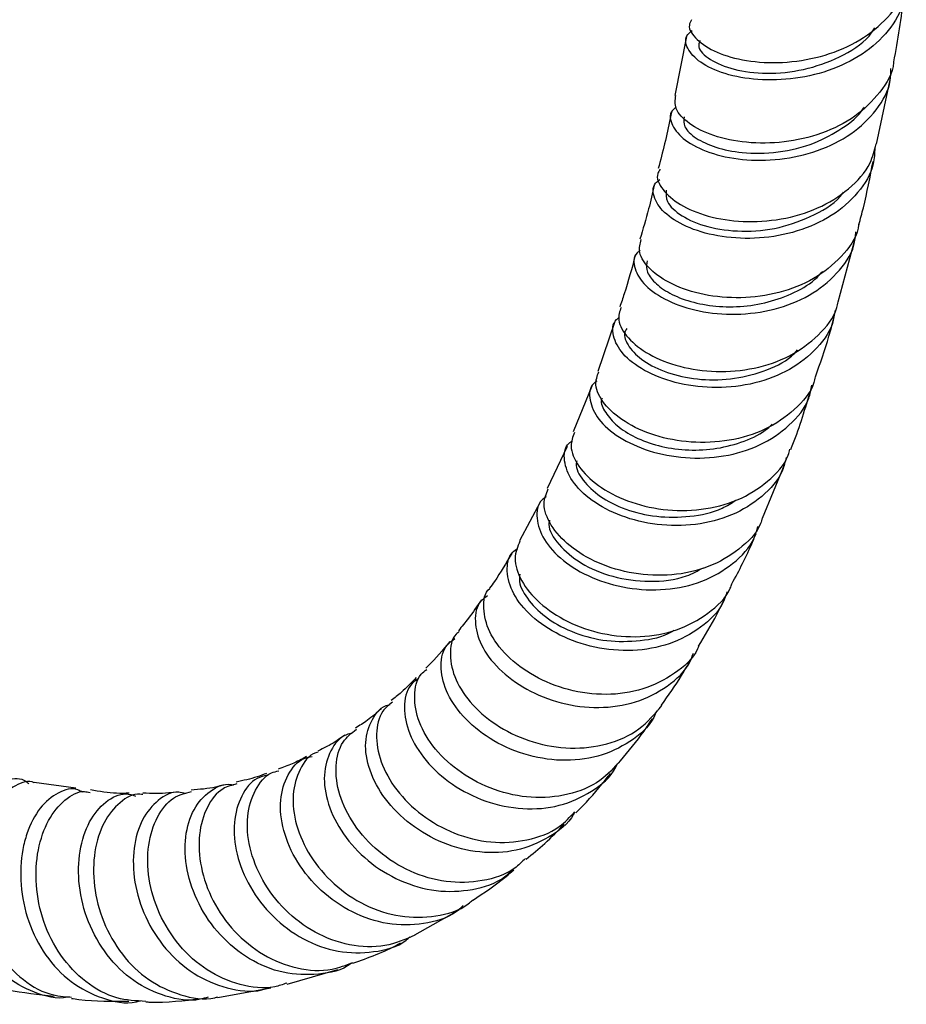
# Model space of a CAD drawing. Units: millimetres. Extents: x 3 to 1996, y 5 to 1995.
# Drawn here: x 1670 to 1729, y 1227 to 1293 of the extents above; entities that cross this region are included whole.
import ezdxf

# ---------------------------------------------------------------- set-up
doc = ezdxf.new("R2010")
doc.units = ezdxf.units.MM

msp = doc.modelspace()

# ---------------------------------------------------------------- linework, layer by layer
at = {"color": 7, "linetype": 'Continuous', "lineweight": 25}
for p, q in [((1714.359, 1292.259), (1713.577, 1288.306)), ((1727.134, 1285.031), (1728.034, 1289.358)), ((1724.549, 1274.421), (1725.639, 1278.494)), ((1709.519, 1273.039), (1708.392, 1269.744)), ((1707.993, 1268.746), (1706.754, 1265.676)), ((1706.334, 1264.706), (1704.999, 1261.869)), ((1719.466, 1259.889), (1720.938, 1263.461)), ((1704.536, 1260.95), (1703.128, 1258.35)), ((1673.334, 1241.735), (1670.541, 1242.097)), ((1696.096, 1231.857), (1699.096, 1233.552)), ((1687.523, 1228.544), (1690.924, 1229.54)), ((1682.879, 1227.661), (1686.433, 1228.298))]:
    msp.add_line(p, q, dxfattribs=at)
for points, knots in [([(1714.684, 1293.378), (1714.624, 1293.262), (1714.419, 1292.859), (1714.975, 1292.035), (1716.294, 1291.161), (1718.333, 1290.574), (1720.789, 1290.435), (1723.383, 1290.833), (1725.817, 1291.791), (1727.747, 1293.272), (1728.922, 1294.828), (1729.075, 1295.9), (1729.127, 1296.263)], [0, 0, 0, 0, 0.045373, 0.157191, 0.269089, 0.381082, 0.49318, 0.605376, 0.717657, 0.830007, 0.942405, 1, 1, 1, 1]), ([(1729.051, 1295.89), (1729.067, 1295.634), (1729.129, 1294.659), (1728.338, 1293.072), (1726.767, 1291.359), (1724.542, 1290.112), (1721.998, 1289.41), (1719.417, 1289.269), (1717.118, 1289.632), (1715.357, 1290.385), (1714.398, 1291.339), (1714.186, 1292.19), (1714.604, 1292.557), (1714.74, 1292.677)], [0, 0, 0, 0, 0.036028, 0.137496, 0.239058, 0.340707, 0.442425, 0.544183, 0.645941, 0.74765, 0.849269, 0.950755, 1, 1, 1, 1]), ([(1728.276, 1290.523), (1728.279, 1290.536), (1728.583, 1292.001), (1728.785, 1293.53), (1728.985, 1295.046)], [0, 0, 0, 0, 0.009023, 1, 1, 1, 1]), ([(1715.256, 1291.989), (1715.211, 1291.851), (1715.077, 1291.447), (1715.867, 1290.685), (1717.463, 1290.001), (1719.709, 1289.707), (1722.249, 1289.95), (1724.664, 1290.82), (1726.361, 1291.842), (1726.892, 1292.659), (1727.014, 1292.846)], [0, 0, 0, 0, 0.075922, 0.222259, 0.368769, 0.515487, 0.662338, 0.809234, 0.956173, 1, 1, 1, 1]), ([(1728.274, 1290.523), (1728.273, 1290.518), (1728.247, 1289.794), (1727.402, 1288.48), (1725.775, 1286.824), (1723.478, 1285.674), (1720.913, 1285.086), (1718.351, 1285.066), (1716.099, 1285.544), (1714.444, 1286.385), (1713.513, 1287.393), (1713.599, 1288.007), (1713.64, 1288.297)], [0, 0, 0, 0, 0.000882, 0.113358, 0.225839, 0.338304, 0.450729, 0.563089, 0.675358, 0.787525, 0.899577, 1, 1, 1, 1]), ([(1713.669, 1287.529), (1713.569, 1287.447), (1713.17, 1287.119), (1713.316, 1286.283), (1714.159, 1285.266), (1715.83, 1284.41), (1718.068, 1283.922), (1720.63, 1283.928), (1723.204, 1284.502), (1725.505, 1285.64), (1727.19, 1287.281), (1728.09, 1288.85), (1728.09, 1289.846), (1728.09, 1290.118)], [0, 0, 0, 0, 0.034126, 0.136667, 0.239382, 0.342265, 0.445298, 0.548444, 0.651652, 0.754873, 0.858058, 0.96117, 1, 1, 1, 1]), ([(1713.353, 1287.173), (1713.326, 1287.035), (1713.073, 1285.743), (1712.75, 1284.495), (1712.462, 1283.38)], [0, 0, 0, 0, 0.106941, 1, 1, 1, 1]), ([(1714.193, 1286.862), (1714.17, 1286.64), (1714.121, 1286.173), (1714.929, 1285.411), (1716.261, 1284.779), (1718.168, 1284.384), (1720.504, 1284.408), (1722.898, 1284.989), (1724.832, 1286.054), (1725.966, 1286.923), (1726.275, 1287.49), (1726.287, 1287.512)], [0, 0, 0, 0, 0.108663, 0.228885, 0.349273, 0.469767, 0.611724, 0.753765, 0.874476, 0.995193, 1, 1, 1, 1]), ([(1712.585, 1283.341), (1712.522, 1283.245), (1712.265, 1282.853), (1712.679, 1281.962), (1713.83, 1280.926), (1715.744, 1280.124), (1718.13, 1279.745), (1720.727, 1279.901), (1723.238, 1280.64), (1725.324, 1281.95), (1726.707, 1283.473), (1726.992, 1284.608), (1727.101, 1285.04)], [0, 0, 0, 0, 0.0364171, 0.1478717, 0.2594032, 0.3710363, 0.4827887, 0.5946613, 0.7066507, 0.8187336, 0.930881, 1, 1, 1, 1]), ([(1727.013, 1284.77), (1726.998, 1284.409), (1726.953, 1283.324), (1725.952, 1281.707), (1724.183, 1280.135), (1721.838, 1279.09), (1719.247, 1278.625), (1716.698, 1278.734), (1714.499, 1279.333), (1712.889, 1280.286), (1712.121, 1281.374), (1712.035, 1282.241), (1712.458, 1282.565), (1712.56, 1282.642)], [0, 0, 0, 0, 0.050607, 0.152353, 0.254216, 0.356185, 0.458232, 0.560312, 0.662377, 0.764371, 0.866245, 0.967966, 1, 1, 1, 1]), ([(1725.941, 1279.622), (1726.045, 1279.998), (1726.424, 1281.371), (1726.695, 1282.814), (1726.891, 1283.862)], [0, 0, 0, 0, 0.273916, 1, 1, 1, 1]), ([(1712.197, 1282.27), (1712.073, 1281.733), (1711.789, 1280.492), (1711.431, 1279.304), (1711.229, 1278.63)], [0, 0, 0, 0, 0.433251, 1, 1, 1, 1]), ([(1712.992, 1281.923), (1712.982, 1281.673), (1712.958, 1281.111), (1713.942, 1280.173), (1715.709, 1279.414), (1718.04, 1279.084), (1720.618, 1279.32), (1722.971, 1280.229), (1724.487, 1281.131), (1724.894, 1281.791), (1724.911, 1281.818)], [0, 0, 0, 0, 0.117399, 0.263079, 0.408949, 0.55503, 0.701251, 0.847502, 0.993757, 1, 1, 1, 1]), ([(1711.237, 1277.877), (1711.166, 1277.824), (1710.763, 1277.523), (1710.808, 1276.655), (1711.484, 1275.507), (1713.017, 1274.455), (1715.155, 1273.737), (1717.679, 1273.498), (1720.283, 1273.838), (1722.683, 1274.776), (1724.534, 1276.275), (1725.607, 1277.799), (1725.713, 1278.827), (1725.744, 1279.13)], [0, 0, 0, 0, 0.02219, 0.12547, 0.228956, 0.332637, 0.436489, 0.540466, 0.644525, 0.74861, 0.852665, 0.956644, 1, 1, 1, 1]), ([(1725.927, 1279.625), (1725.916, 1279.54), (1725.811, 1278.734), (1724.81, 1277.413), (1722.998, 1275.901), (1720.601, 1274.956), (1718.003, 1274.606), (1715.482, 1274.835), (1713.331, 1275.549), (1711.826, 1276.584), (1711.07, 1277.703), (1711.244, 1278.327), (1711.323, 1278.608)], [0, 0, 0, 0, 0.01326, 0.125345, 0.237446, 0.349528, 0.461553, 0.573489, 0.685308, 0.796998, 0.908565, 1, 1, 1, 1]), ([(1710.92, 1277.553), (1710.685, 1276.676), (1710.368, 1275.492), (1709.976, 1274.37), (1709.875, 1274.08)], [0, 0, 0, 0, 0.7415768, 1, 1, 1, 1]), ([(1711.724, 1277.179), (1711.687, 1276.991), (1711.602, 1276.565), (1712.079, 1275.81), (1713.024, 1275.065), (1714.4, 1274.466), (1716.088, 1274.11), (1717.957, 1274.058), (1719.869, 1274.355), (1721.639, 1275.026), (1722.892, 1275.757), (1723.378, 1276.334), (1723.496, 1276.473)], [0, 0, 0, 0, 0.086901, 0.196314, 0.305844, 0.415524, 0.525297, 0.635176, 0.745094, 0.855053, 0.964988, 1, 1, 1, 1]), ([(1709.964, 1274.054), (1709.872, 1273.778), (1709.661, 1273.149), (1710.336, 1271.977), (1711.762, 1270.845), (1713.851, 1270.012), (1716.338, 1269.651), (1718.938, 1269.871), (1721.375, 1270.701), (1723.275, 1272.126), (1724.364, 1273.446), (1724.516, 1274.294), (1724.54, 1274.424)], [0, 0, 0, 0, 0.087282, 0.198436, 0.309699, 0.421084, 0.5326, 0.644241, 0.755999, 0.867854, 0.979776, 1, 1, 1, 1]), ([(1724.341, 1273.863), (1724.296, 1273.564), (1724.141, 1272.542), (1723.001, 1271.061), (1721.089, 1269.636), (1718.656, 1268.796), (1716.046, 1268.569), (1713.541, 1268.928), (1711.444, 1269.761), (1709.968, 1270.914), (1709.363, 1272.134), (1709.364, 1273.032), (1709.778, 1273.327), (1709.842, 1273.373)], [0, 0, 0, 0, 0.043069, 0.147049, 0.251169, 0.355409, 0.459736, 0.564104, 0.668456, 0.772735, 0.876876, 0.980829, 1, 1, 1, 1]), ([(1723.017, 1269.386), (1723.34, 1270.283), (1723.797, 1271.549), (1724.144, 1272.893), (1724.246, 1273.287)], [0, 0, 0, 0, 0.707358, 1, 1, 1, 1]), ([(1710.345, 1272.625), (1710.296, 1272.545), (1710.087, 1272.203), (1710.428, 1271.396), (1711.393, 1270.422), (1713.013, 1269.619), (1715.053, 1269.164), (1717.324, 1269.159), (1719.521, 1269.696), (1721.1, 1270.409), (1721.694, 1271.05), (1721.825, 1271.191)], [0, 0, 0, 0, 0.040227, 0.171529, 0.303057, 0.434755, 0.566646, 0.698645, 0.8307, 0.962775, 1, 1, 1, 1]), ([(1723.012, 1269.388), (1722.984, 1269.256), (1722.799, 1268.408), (1721.662, 1267.118), (1719.711, 1265.755), (1717.246, 1265.014), (1714.641, 1264.9), (1712.172, 1265.376), (1710.119, 1266.323), (1708.744, 1267.552), (1708.124, 1268.792), (1708.362, 1269.439), (1708.466, 1269.721)], [0, 0, 0, 0, 0.020451, 0.132342, 0.244236, 0.356097, 0.467894, 0.579598, 0.691191, 0.802649, 0.913967, 1, 1, 1, 1]), ([(1708.331, 1269.101), (1708.259, 1269.051), (1707.831, 1268.748), (1707.787, 1267.813), (1708.335, 1266.527), (1709.746, 1265.28), (1711.792, 1264.333), (1714.267, 1263.852), (1716.88, 1263.961), (1719.347, 1264.7), (1721.323, 1266.054), (1722.528, 1267.498), (1722.727, 1268.519), (1722.785, 1268.817)], [0, 0, 0, 0, 0.0205905, 0.123984, 0.2276231, 0.3315124, 0.435617, 0.539876, 0.6442217, 0.7485784, 0.8528845, 0.9570922, 1, 1, 1, 1]), ([(1708.687, 1267.95), (1708.673, 1267.919), (1708.547, 1267.647), (1708.892, 1266.967), (1709.616, 1266.086), (1710.862, 1265.292), (1712.44, 1264.71), (1714.26, 1264.423), (1716.181, 1264.476), (1718.024, 1264.933), (1719.39, 1265.52), (1719.969, 1266.052), (1720.12, 1266.191)], [0, 0, 0, 0, 0.0150468, 0.132502, 0.2501209, 0.3679102, 0.485832, 0.6038787, 0.7219897, 0.8401508, 0.9582913, 1, 1, 1, 1]), ([(1721.366, 1264.498), (1721.385, 1264.545), (1721.887, 1265.757), (1722.277, 1267.053), (1722.652, 1268.298)], [0, 0, 0, 0, 0.03896, 1, 1, 1, 1]), ([(1721.056, 1263.949), (1720.986, 1263.663), (1720.743, 1262.658), (1719.485, 1261.268), (1717.462, 1259.99), (1714.975, 1259.353), (1712.367, 1259.359), (1709.917, 1259.962), (1707.913, 1261.028), (1706.558, 1262.382), (1706.071, 1263.747), (1706.165, 1264.726), (1706.617, 1265.032), (1706.696, 1265.085)], [0, 0, 0, 0, 0.0414018, 0.1452335, 0.249223, 0.3533612, 0.4576159, 0.5619339, 0.6662394, 0.7704546, 0.8744986, 0.9783088, 1, 1, 1, 1]), ([(1706.835, 1265.648), (1706.717, 1265.349), (1706.451, 1264.673), (1707.018, 1263.357), (1708.333, 1262.033), (1710.332, 1260.972), (1712.765, 1260.375), (1715.361, 1260.368), (1717.848, 1261.002), (1719.854, 1262.286), (1721.049, 1263.536), (1721.273, 1264.384), (1721.308, 1264.518)], [0, 0, 0, 0, 0.087887, 0.198817, 0.309869, 0.421072, 0.532433, 0.643937, 0.755567, 0.86729, 0.979076, 1, 1, 1, 1]), ([(1706.992, 1263.736), (1706.975, 1263.673), (1706.867, 1263.291), (1707.352, 1262.407), (1708.47, 1261.311), (1710.214, 1260.424), (1712.332, 1259.917), (1714.595, 1259.935), (1716.478, 1260.322), (1717.372, 1260.894), (1717.67, 1261.085)], [0, 0, 0, 0, 0.029068, 0.177893, 0.327016, 0.476347, 0.625895, 0.775567, 0.925262, 1, 1, 1, 1]), ([(1719.453, 1259.894), (1719.416, 1259.771), (1719.164, 1258.936), (1717.934, 1257.728), (1715.889, 1256.506), (1713.384, 1255.963), (1710.791, 1256.079), (1708.38, 1256.795), (1706.422, 1257.973), (1705.155, 1259.401), (1704.637, 1260.808), (1704.936, 1261.52), (1705.071, 1261.841)], [0, 0, 0, 0, 0.0192303, 0.1306687, 0.2421178, 0.3535416, 0.4649021, 0.5761564, 0.6872738, 0.7982279, 0.909013, 1, 1, 1, 1]), ([(1704.928, 1261.32), (1704.825, 1261.25), (1704.346, 1260.919), (1704.216, 1259.879), (1704.672, 1258.44), (1705.978, 1256.995), (1707.937, 1255.82), (1710.357, 1255.103), (1712.958, 1254.988), (1715.465, 1255.536), (1717.528, 1256.754), (1718.818, 1258.09), (1719.089, 1259.067), (1719.161, 1259.325)], [0, 0, 0, 0, 0.028032, 0.131146, 0.234522, 0.338165, 0.442046, 0.546116, 0.650298, 0.754503, 0.858651, 0.962673, 1, 1, 1, 1]), ([(1705.161, 1259.751), (1705.139, 1259.656), (1705.028, 1259.175), (1705.706, 1258.077), (1707.177, 1256.804), (1709.364, 1255.866), (1711.865, 1255.548), (1714.059, 1255.761), (1715.127, 1256.347), (1715.493, 1256.548)], [0, 0, 0, 0, 0.042328, 0.2151802, 0.3883625, 0.5618616, 0.7356027, 0.90941, 1, 1, 1, 1]), ([(1717.414, 1255.463), (1717.898, 1256.376), (1718.478, 1257.471), (1718.956, 1258.649), (1719.035, 1258.844)], [0, 0, 0, 0, 0.833758, 1, 1, 1, 1]), ([(1717.078, 1254.927), (1717.001, 1254.689), (1716.693, 1253.738), (1715.366, 1252.464), (1713.269, 1251.323), (1710.754, 1250.877), (1708.167, 1251.107), (1705.779, 1251.948), (1703.864, 1253.246), (1702.613, 1254.802), (1702.213, 1256.327), (1702.398, 1257.426), (1702.91, 1257.768), (1703.03, 1257.849)], [0, 0, 0, 0, 0.034653, 0.138045, 0.241649, 0.345443, 0.449369, 0.553354, 0.657306, 0.761142, 0.864795, 0.968202, 1, 1, 1, 1]), ([(1703.164, 1258.335), (1703.009, 1257.966), (1702.682, 1257.189), (1703.17, 1255.667), (1704.396, 1254.143), (1706.308, 1252.859), (1708.68, 1252.031), (1711.253, 1251.809), (1713.765, 1252.257), (1715.84, 1253.413), (1717.098, 1254.562), (1717.373, 1255.368), (1717.407, 1255.466)], [0, 0, 0, 0, 0.0997686, 0.2098945, 0.3201199, 0.4304896, 0.5410233, 0.6517345, 0.7626081, 0.8736054, 0.9846801, 1, 1, 1, 1]), ([(1702.613, 1257.504), (1702.236, 1256.862), (1701.76, 1256.051), (1701.239, 1255.324), (1701.13, 1255.172)], [0, 0, 0, 0, 0.79031, 1, 1, 1, 1]), ([(1703.158, 1256.122), (1703.14, 1255.957), (1703.08, 1255.411), (1703.709, 1254.309), (1704.985, 1253.074), (1706.825, 1252.104), (1709, 1251.549), (1711.243, 1251.596), (1712.827, 1251.888), (1713.458, 1252.307), (1713.509, 1252.341)], [0, 0, 0, 0, 0.066328, 0.219113, 0.372235, 0.525594, 0.679156, 0.832838, 0.986499, 1, 1, 1, 1]), ([(1715.169, 1251.261), (1715.148, 1251.207), (1714.857, 1250.45), (1713.586, 1249.372), (1711.487, 1248.275), (1708.965, 1247.917), (1706.404, 1248.249), (1704.059, 1249.199), (1702.201, 1250.599), (1700.996, 1252.253), (1700.663, 1253.829), (1700.773, 1254.871), (1701.141, 1255.16), (1701.142, 1255.161)], [0, 0, 0, 0, 0.0085, 0.118936, 0.229411, 0.339859, 0.450223, 0.560449, 0.670507, 0.780388, 0.890097, 0.999668, 1, 1, 1, 1]), ([(1700.992, 1254.662), (1700.83, 1254.548), (1700.279, 1254.16), (1700.063, 1252.969), (1700.452, 1251.36), (1701.666, 1249.711), (1703.542, 1248.31), (1705.9, 1247.363), (1708.471, 1247.038), (1710.993, 1247.407), (1713.109, 1248.505), (1714.438, 1249.713), (1714.756, 1250.614), (1714.821, 1250.801)], [0, 0, 0, 0, 0.042967, 0.145491, 0.248313, 0.35143, 0.454797, 0.558365, 0.662048, 0.765761, 0.869418, 0.972937, 1, 1, 1, 1]), ([(1700.578, 1254.39), (1700.291, 1253.969), (1699.795, 1253.242), (1699.261, 1252.587), (1699.035, 1252.311)], [0, 0, 0, 0, 0.57809, 1, 1, 1, 1]), ([(1715.16, 1251.265), (1715.589, 1251.969), (1716.218, 1253.002), (1716.752, 1254.113), (1716.922, 1254.467)], [0, 0, 0, 0, 0.681424, 1, 1, 1, 1]), ([(1699.09, 1252.259), (1699.021, 1252.205), (1698.576, 1251.857), (1698.402, 1250.702), (1698.736, 1249.028), (1699.903, 1247.282), (1701.723, 1245.78), (1704.026, 1244.731), (1706.567, 1244.303), (1709.05, 1244.599), (1711.25, 1245.568), (1712.219, 1246.715), (1712.697, 1247.28)], [0, 0, 0, 0, 0.020043, 0.128791, 0.237605, 0.346523, 0.455587, 0.564818, 0.67424, 0.783835, 0.893572, 1, 1, 1, 1]), ([(1698.454, 1251.582), (1698.453, 1251.58), (1697.993, 1251.002), (1697.458, 1250.392), (1696.899, 1249.844), (1696.838, 1249.785)], [0, 0, 0, 0, 0.002238, 0.891875, 1, 1, 1, 1]), ([(1712.357, 1246.936), (1712.294, 1246.779), (1711.949, 1245.917), (1710.599, 1244.779), (1708.461, 1243.756), (1705.942, 1243.486), (1703.395, 1243.925), (1701.077, 1244.996), (1699.251, 1246.522), (1698.095, 1248.286), (1697.762, 1249.988), (1698.034, 1251.25), (1698.62, 1251.655), (1698.805, 1251.783)], [0, 0, 0, 0, 0.022925, 0.125778, 0.228887, 0.332218, 0.435706, 0.539267, 0.642806, 0.746222, 0.84944, 0.952388, 1, 1, 1, 1]), ([(1712.676, 1247.298), (1713.139, 1247.952), (1713.828, 1248.924), (1714.418, 1249.972), (1714.611, 1250.314)], [0, 0, 0, 0, 0.672974, 1, 1, 1, 1]), ([(1709.92, 1243.58), (1709.492, 1243.103), (1708.553, 1242.056), (1706.42, 1241.202), (1703.94, 1240.988), (1701.42, 1241.526), (1699.157, 1242.695), (1697.389, 1244.319), (1696.286, 1246.174), (1695.995, 1247.945), (1696.251, 1249.211), (1696.775, 1249.607), (1696.909, 1249.708)], [0, 0, 0, 0, 0.091382, 0.200678, 0.309957, 0.419151, 0.5282, 0.637062, 0.745736, 0.854229, 0.962578, 1, 1, 1, 1]), ([(1696.204, 1249.16), (1695.873, 1248.816), (1695.335, 1248.258), (1694.752, 1247.794), (1694.527, 1247.616)], [0, 0, 0, 0, 0.615119, 1, 1, 1, 1]), ([(1696.292, 1249.066), (1696.122, 1248.935), (1695.567, 1248.503), (1695.31, 1247.185), (1695.634, 1245.4), (1696.761, 1243.541), (1698.549, 1241.919), (1700.832, 1240.755), (1703.356, 1240.234), (1705.873, 1240.441), (1708.013, 1241.44), (1709.344, 1242.505), (1709.682, 1243.299), (1709.719, 1243.386)], [0, 0, 0, 0, 0.0456, 0.149331, 0.253401, 0.357797, 0.462476, 0.567372, 0.672389, 0.777433, 0.882397, 0.987186, 1, 1, 1, 1]), ([(1706.837, 1240.118), (1706.816, 1240.074), (1706.461, 1239.335), (1705.126, 1238.353), (1702.975, 1237.425), (1700.472, 1237.312), (1697.984, 1237.941), (1695.753, 1239.224), (1694.023, 1240.973), (1692.971, 1242.935), (1692.673, 1244.863), (1693.18, 1246.378), (1693.862, 1247.249), (1694.413, 1247.347), (1694.439, 1247.351)], [0, 0, 0, 0, 0.006236, 0.104662, 0.203386, 0.302367, 0.401534, 0.500789, 0.600034, 0.699157, 0.798077, 0.896721, 0.995039, 1, 1, 1, 1]), ([(1694.614, 1247.518), (1694.377, 1247.33), (1693.749, 1246.836), (1693.427, 1245.388), (1693.719, 1243.515), (1694.789, 1241.569), (1696.515, 1239.853), (1698.733, 1238.598), (1701.217, 1237.983), (1703.672, 1238.143), (1705.671, 1238.875), (1706.53, 1239.788), (1706.863, 1240.143)], [0, 0, 0, 0, 0.065687, 0.173429, 0.281228, 0.389129, 0.497174, 0.605394, 0.71382, 0.82243, 0.931193, 1, 1, 1, 1]), ([(1693.857, 1247.063), (1693.549, 1246.795), (1692.993, 1246.308), (1692.385, 1245.931), (1692.114, 1245.763)], [0, 0, 0, 0, 0.55311, 1, 1, 1, 1]), ([(1709.929, 1243.572), (1710.472, 1244.22), (1711.23, 1245.124), (1711.881, 1246.112), (1712.064, 1246.391)], [0, 0, 0, 0, 0.717769, 1, 1, 1, 1]), ([(1691.401, 1245.296), (1691.054, 1245.051), (1690.473, 1244.642), (1689.842, 1244.344), (1689.588, 1244.224)], [0, 0, 0, 0, 0.597492, 1, 1, 1, 1]), ([(1691.896, 1245.411), (1691.769, 1245.386), (1691.131, 1245.257), (1690.382, 1244.292), (1689.904, 1242.672), (1690.187, 1240.662), (1691.207, 1238.611), (1692.893, 1236.775), (1695.078, 1235.414), (1697.548, 1234.706), (1699.99, 1234.82), (1701.803, 1235.393), (1702.531, 1236.116), (1702.71, 1236.294)], [0, 0, 0, 0, 0.025638, 0.128973, 0.232643, 0.336683, 0.441074, 0.545769, 0.650687, 0.755725, 0.86078, 0.965728, 1, 1, 1, 1]), ([(1703.545, 1237.003), (1703.312, 1236.774), (1702.532, 1236.002), (1700.658, 1235.407), (1698.218, 1235.317), (1695.765, 1236.038), (1693.6, 1237.407), (1691.939, 1239.242), (1690.944, 1241.295), (1690.709, 1243.262), (1691.126, 1244.863), (1691.851, 1245.429), (1692.178, 1245.684)], [0, 0, 0, 0, 0.045984, 0.154628, 0.263269, 0.371824, 0.480227, 0.58843, 0.696433, 0.804254, 0.911929, 1, 1, 1, 1]), ([(1689.614, 1244.154), (1689.56, 1244.141), (1689.01, 1244.004), (1688.318, 1243.024), (1687.809, 1241.351), (1688.044, 1239.261), (1688.997, 1237.13), (1690.607, 1235.213), (1692.716, 1233.776), (1695.127, 1232.99), (1697.526, 1233.053), (1699.226, 1233.511), (1699.885, 1234.118), (1699.976, 1234.201)], [0, 0, 0, 0, 0.011792, 0.119265, 0.226744, 0.334271, 0.4419, 0.549669, 0.657621, 0.765781, 0.874133, 0.982645, 1, 1, 1, 1]), ([(1688.834, 1243.847), (1688.514, 1243.675), (1687.898, 1243.345), (1687.24, 1243.12), (1686.924, 1243.013)], [0, 0, 0, 0, 0.521369, 1, 1, 1, 1]), ([(1699.362, 1233.833), (1699.204, 1233.686), (1698.477, 1233.014), (1696.694, 1232.521), (1694.278, 1232.489), (1691.857, 1233.297), (1689.737, 1234.767), (1688.126, 1236.719), (1687.185, 1238.881), (1686.977, 1240.983), (1687.507, 1242.676), (1688.337, 1243.695), (1689.032, 1243.822), (1689.216, 1243.856)], [0, 0, 0, 0, 0.028942, 0.132413, 0.236201, 0.340221, 0.444361, 0.548507, 0.652533, 0.756334, 0.859832, 0.96296, 1, 1, 1, 1]), ([(1686.176, 1242.598), (1685.952, 1242.543), (1685.235, 1242.37), (1684.39, 1241.254), (1683.871, 1239.472), (1684.054, 1237.291), (1684.947, 1235.052), (1686.5, 1233.027), (1688.564, 1231.492), (1690.947, 1230.626), (1693.34, 1230.639), (1695.032, 1231.06), (1695.694, 1231.649), (1695.773, 1231.72)], [0, 0, 0, 0, 0.047166, 0.150317, 0.253815, 0.357696, 0.461934, 0.566488, 0.671266, 0.776164, 0.881066, 0.985834, 1, 1, 1, 1]), ([(1686.134, 1242.72), (1685.927, 1242.639), (1685.277, 1242.385), (1684.577, 1242.239), (1684.1, 1242.139)], [0, 0, 0, 0, 0.318179, 1, 1, 1, 1]), ([(1696.105, 1231.834), (1695.452, 1231.554), (1694.083, 1230.968), (1691.705, 1231.079), (1689.356, 1231.93), (1687.311, 1233.481), (1685.785, 1235.503), (1684.919, 1237.734), (1684.766, 1239.9), (1685.316, 1241.65), (1686.133, 1242.707), (1686.796, 1242.855), (1686.964, 1242.893)], [0, 0, 0, 0, 0.0991908, 0.2077497, 0.3162327, 0.4245669, 0.5326954, 0.6406139, 0.7483486, 0.8559357, 0.9634387, 1, 1, 1, 1]), ([(1706.93, 1240.072), (1706.943, 1240.084), (1707.558, 1240.688), (1708.347, 1241.56), (1709.059, 1242.471), (1709.248, 1242.712)], [0, 0, 0, 0, 0.015119, 0.738401, 1, 1, 1, 1]), ([(1672.901, 1227.69), (1672.865, 1227.682), (1672.078, 1227.498), (1670.504, 1227.929), (1668.464, 1229.036), (1666.845, 1230.942), (1665.805, 1233.307), (1665.414, 1235.881), (1665.659, 1238.349), (1666.44, 1240.411), (1667.602, 1241.853), (1668.88, 1242.408), (1669.808, 1242.416), (1670.125, 1242.047), (1670.143, 1242.026)], [0, 0, 0, 0, 0.004857, 0.103792, 0.203018, 0.302415, 0.401855, 0.501217, 0.600391, 0.699298, 0.797891, 0.896159, 0.994139, 1, 1, 1, 1]), ([(1670.538, 1242.087), (1670.535, 1242.088), (1670.17, 1242.298), (1669.239, 1241.957), (1668.011, 1240.986), (1667.192, 1239.489), (1666.669, 1237.71), (1666.472, 1235.673), (1666.866, 1233.135), (1667.897, 1230.786), (1669.504, 1228.946), (1671.295, 1227.82), (1672.544, 1227.712), (1673.039, 1227.67)], [0, 0, 0, 0, 0.000748, 0.109965, 0.219068, 0.32811, 0.382037, 0.491064, 0.60015, 0.709336, 0.81867, 0.928167, 1, 1, 1, 1]), ([(1691.913, 1230.006), (1691.884, 1229.982), (1691.249, 1229.467), (1689.618, 1229.139), (1687.261, 1229.195), (1684.939, 1230.151), (1682.957, 1231.781), (1681.497, 1233.905), (1680.698, 1236.245), (1680.607, 1238.496), (1681.181, 1240.393), (1682.294, 1241.583), (1683.309, 1242.095), (1683.869, 1241.944), (1683.921, 1241.93)], [0, 0, 0, 0, 0.004744, 0.102979, 0.201558, 0.30039, 0.399355, 0.498335, 0.597213, 0.69588, 0.794262, 0.89229, 0.989955, 1, 1, 1, 1]), ([(1683.27, 1241.934), (1683.089, 1241.886), (1682.396, 1241.702), (1681.64, 1241.639), (1681.081, 1241.592)], [0, 0, 0, 0, 0.261339, 1, 1, 1, 1]), ([(1684.14, 1242.008), (1683.822, 1241.929), (1683.021, 1241.73), (1682.082, 1240.513), (1681.53, 1238.66), (1681.647, 1236.419), (1682.458, 1234.114), (1683.915, 1232.029), (1685.894, 1230.42), (1688.184, 1229.534), (1690.306, 1229.361), (1691.476, 1229.83), (1691.926, 1230.011)], [0, 0, 0, 0, 0.070458, 0.177878, 0.285298, 0.392751, 0.500292, 0.607959, 0.715809, 0.823866, 0.93212, 1, 1, 1, 1]), ([(1673.781, 1241.447), (1673.679, 1241.507), (1673.184, 1241.8), (1672.124, 1241.496), (1670.886, 1240.503), (1670.111, 1239.025), (1669.653, 1237.259), (1669.543, 1235.24), (1670.063, 1232.725), (1671.228, 1230.423), (1672.957, 1228.586), (1675.076, 1227.541), (1676.748, 1227.173), (1677.587, 1227.411), (1677.68, 1227.437)], [0, 0, 0, 0, 0.0259902, 0.1261633, 0.2265104, 0.3271373, 0.3770759, 0.4780293, 0.5794948, 0.6812458, 0.7831884, 0.8852308, 0.9872438, 1, 1, 1, 1]), ([(1678.039, 1227.394), (1677.379, 1227.425), (1675.953, 1227.492), (1673.938, 1228.619), (1672.228, 1230.418), (1671.079, 1232.721), (1670.575, 1235.226), (1670.719, 1237.63), (1671.434, 1239.664), (1672.558, 1241.007), (1673.606, 1241.606), (1674.159, 1241.46), (1674.286, 1241.426)], [0, 0, 0, 0, 0.094489, 0.204115, 0.313611, 0.422928, 0.53205, 0.641019, 0.749871, 0.858665, 0.967444, 1, 1, 1, 1]), ([(1682.212, 1227.678), (1682.035, 1227.623), (1681.122, 1227.336), (1679.342, 1227.655), (1677.164, 1228.661), (1675.343, 1230.444), (1674.074, 1232.702), (1673.458, 1235.18), (1673.514, 1237.561), (1674.18, 1239.567), (1675.3, 1240.892), (1676.454, 1241.468), (1677.125, 1241.264), (1677.341, 1241.198)], [0, 0, 0, 0, 0.024616, 0.127544, 0.230768, 0.334154, 0.437567, 0.540883, 0.643979, 0.746788, 0.849246, 0.951344, 1, 1, 1, 1]), ([(1676.909, 1241.386), (1676.632, 1241.377), (1675.81, 1241.351), (1674.911, 1241.505), (1674.315, 1241.608)], [0, 0, 0, 0, 0.33721, 1, 1, 1, 1]), ([(1677.825, 1241.29), (1677.763, 1241.304), (1677.244, 1241.422), (1676.256, 1240.83), (1675.154, 1239.519), (1674.512, 1237.51), (1674.473, 1235.154), (1675.099, 1232.708), (1676.365, 1230.487), (1678.176, 1228.729), (1680.341, 1227.759), (1682.002, 1227.431), (1682.804, 1227.674), (1682.87, 1227.694)], [0, 0, 0, 0, 0.014845, 0.123077, 0.231239, 0.339377, 0.447528, 0.555748, 0.664085, 0.772605, 0.88132, 0.990225, 1, 1, 1, 1]), ([(1680.717, 1241.359), (1680.553, 1241.401), (1679.909, 1241.568), (1678.816, 1240.996), (1677.73, 1239.702), (1677.143, 1237.741), (1677.189, 1235.427), (1677.919, 1233.026), (1679.298, 1230.85), (1681.215, 1229.146), (1683.464, 1228.213), (1685.299, 1227.954), (1686.225, 1228.281), (1686.419, 1228.349)], [0, 0, 0, 0, 0.034978, 0.137927, 0.241148, 0.344708, 0.448649, 0.552949, 0.657573, 0.762412, 0.86736, 0.972287, 1, 1, 1, 1]), ([(1680.204, 1241.482), (1679.995, 1241.452), (1679.242, 1241.345), (1678.425, 1241.372), (1677.834, 1241.392)], [0, 0, 0, 0, 0.277467, 1, 1, 1, 1]), ([(1687.501, 1228.618), (1687.235, 1228.524), (1686.238, 1228.172), (1684.338, 1228.432), (1682.105, 1229.384), (1680.21, 1231.088), (1678.854, 1233.263), (1678.148, 1235.651), (1678.126, 1237.956), (1678.738, 1239.864), (1679.793, 1241.179), (1680.686, 1241.399), (1681.103, 1241.502)], [0, 0, 0, 0, 0.039719, 0.148405, 0.257023, 0.3655, 0.473785, 0.581866, 0.689776, 0.797542, 0.905229, 1, 1, 1, 1]), ([(1703.592, 1236.95), (1704.013, 1237.298), (1704.905, 1238.034), (1705.72, 1238.865), (1706.149, 1239.303)], [0, 0, 0, 0, 0.47302, 1, 1, 1, 1]), ([(1699.99, 1234.184), (1700.758, 1234.695), (1701.714, 1235.333), (1702.586, 1236.09), (1702.759, 1236.239)], [0, 0, 0, 0, 0.801921, 1, 1, 1, 1]), ([(1691.945, 1229.96), (1692.988, 1230.329), (1694.09, 1230.719), (1695.095, 1231.29), (1695.149, 1231.321)], [0, 0, 0, 0, 0.9457647, 1, 1, 1, 1]), ([(1667.882, 1228.374), (1668.164, 1228.308), (1669.497, 1227.993), (1670.826, 1227.859), (1671.874, 1227.753)], [0, 0, 0, 0, 0.211631, 1, 1, 1, 1]), ([(1673.028, 1227.595), (1673.197, 1227.571), (1674.494, 1227.385), (1675.774, 1227.393), (1676.887, 1227.399)], [0, 0, 0, 0, 0.129805, 1, 1, 1, 1]), ([(1678.035, 1227.356), (1678.119, 1227.352), (1679.379, 1227.3), (1680.606, 1227.446), (1681.751, 1227.583)], [0, 0, 0, 0, 0.0666197, 1, 1, 1, 1])]:
    msp.add_open_spline(points, degree=3, knots=knots, dxfattribs=at)

doc.saveas('drawing.dxf')
